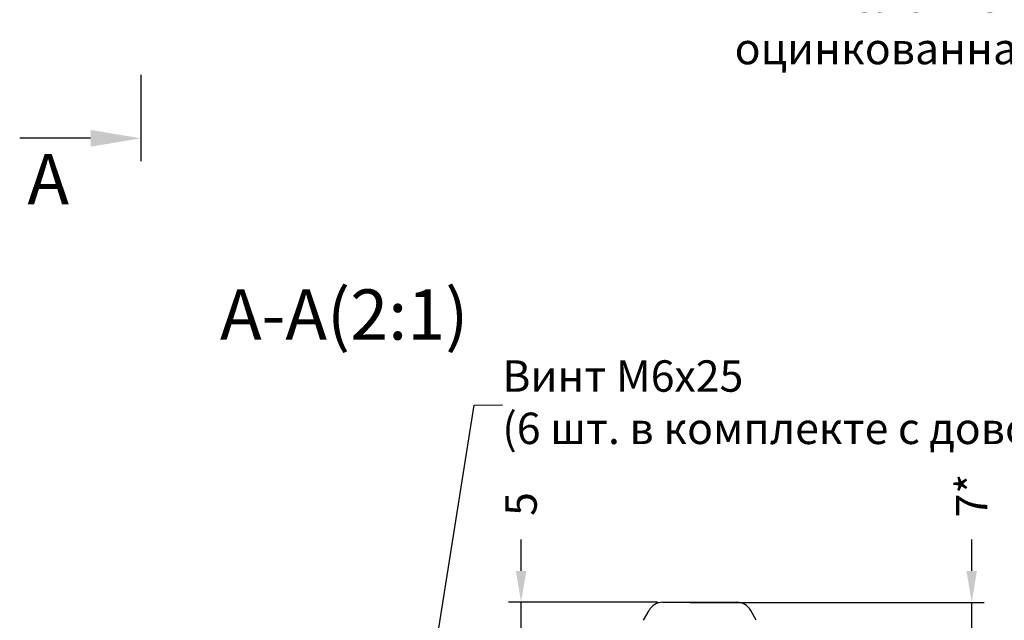
# Model space of a CAD drawing. Units: millimetres. Extents: x -286258 to 33593, y -306866 to 120414.
# Drawn here: x 27111 to 27268, y 4291 to 4387 of the extents above; entities that cross this region are included whole.
import ezdxf

# ---------------------------------------------------------------- set-up
doc = ezdxf.new("R2010")
doc.units = ezdxf.units.MM
for name, color, linetype in [('035_TEXT', 2, 'Continuous'), ('BEM', 7, 'Continuous'), ('DIM_1', 252, 'Continuous')]:
    doc.layers.add(name, color=color, linetype=linetype)
doc.styles.add('TEXT', font='arial.ttf')
doc.dimstyles.new('TSG_1_2', dxfattribs={"dimscale": 0, "dimtxt": 2.5, "dimasz": 2.5, "dimexe": 1, "dimexo": 2, "dimgap": 2, "dimtad": 0, "dimdec": 1, "dimlfac": -1, "dimzin": 9, "dimdsep": 46, "dimtxsty": 'TEXT', "dimcen": -1, "dimclrd": 7, "dimclre": 7, "dimclrt": 4, "dimadec": 0, "dimazin": 0, "dimtfac": 0.7, "dimtdec": 1, "dimtmove": 0, "dimatfit": 2, "dimfxl": 1, "dimtolj": 1, "dimtzin": 9, "dimarcsym": 0})

# ---------------------------------------------------------------- blocks, each defined once
blk = doc.blocks.new('*D3038')
at = {"layer": 'BEM', "color": 7, "lineweight": -2}
for p, q in [((27263.12, 4298.79), (27263.12, 4303.79)), ((27218.17, 4293.79), (27265.12, 4293.79)), ((27263.12, 4286.91), (27263.12, 4293.79)), ((27193.51, 4286.91), (27265.12, 4286.91)), ((27263.12, 4281.91), (27263.12, 4276.91))]:
    blk.add_line(p, q, dxfattribs=at)
at = {"layer": 'BEM', "color": 7}
for points in [[(27262.28, 4298.79), (27263.95, 4298.79), (27263.12, 4293.79)], [(27262.28, 4281.91), (27263.95, 4281.91), (27263.12, 4286.91)]]:
    blk.add_solid(points, dxfattribs=at)
at = {"layer": 'DEFPOINTS', "color": 0}
for p in [(27214.17, 4293.79), (27189.51, 4286.91), (27263.12, 4286.91)]:
    blk.add_point(p, dxfattribs=at)
at = {"layer": 'BEM', "color": 4, "insert": (27263.12, 4310.8), "char_height": 5, "attachment_point": 5, "rotation": 90, "style": 'TEXT'}
blk.add_mtext('\\A1;7*', dxfattribs=at)
blk = doc.blocks.new('*D3039')
at = {"layer": 'BEM', "color": 7, "lineweight": -2}
for p, q in [((27191.3, 4298.81), (27191.3, 4303.81)), ((27213.05, 4293.81), (27189.3, 4293.81)), ((27191.3, 4288.79), (27191.3, 4293.81)), ((27193.51, 4288.79), (27193.3, 4288.79)), ((27191.3, 4283.79), (27191.3, 4278.79))]:
    blk.add_line(p, q, dxfattribs=at)
at = {"layer": 'BEM', "color": 7}
for points in [[(27190.47, 4298.81), (27192.13, 4298.81), (27191.3, 4293.81)], [(27190.47, 4283.79), (27192.13, 4283.79), (27191.3, 4288.79)]]:
    blk.add_solid(points, dxfattribs=at)
at = {"layer": 'DEFPOINTS', "color": 0}
for p in [(27191.3, 4293.81), (27217.05, 4293.81), (27189.51, 4288.79)]:
    blk.add_point(p, dxfattribs=at)
at = {"layer": 'BEM', "color": 4, "insert": (27191.3, 4309.46), "char_height": 5, "attachment_point": 5, "rotation": 90, "style": 'TEXT'}
blk.add_mtext('\\A1;5', dxfattribs=at)

msp = doc.modelspace()

# ---------------------------------------------------------------- linework, layer by layer
at = {"color": 3}
for p, q in [((27210.808, 4290.938), (27211.687, 4292.519)), ((27228.773, 4290.938), (27227.895, 4292.519))]:
    msp.add_line(p, q, dxfattribs=at)
msp.add_lwpolyline([(27213.872, 4293.805), (27225.709, 4293.805)], dxfattribs=at)
for centre, start, end in [((27213.872, 4291.305), 90, 150.9454), ((27225.709, 4291.305), 29.0546, 90)]:
    msp.add_arc(centre, 2.5, start, end, dxfattribs=at)
at = {"layer": '035_TEXT'}
msp.add_line((27130.692, 4377.83), (27130.692, 4364.073), dxfattribs=at)
at = {"layer": 'BEM', "color": 7}
msp.add_line((27122.692, 4367.708), (27111.395, 4367.708), dxfattribs=at)
msp.add_solid([(27122.692, 4366.375), (27122.692, 4369.041), (27130.692, 4367.708)], dxfattribs=at)

# ---------------------------------------------------------------- texts
at = {"layer": '035_TEXT', "style": 'TEXT'}
for s, p in [('A', (27112.625, 4357.191)), ('A-A(2:1)', (27143.316, 4335.645))]:
    msp.add_text(s, height=8, dxfattribs=at).set_placement(p)
at = {"layer": '035_TEXT', "color": 4, "char_height": 5, "style": 'TEXT'}
for s, insert, width, attachment_point in [('Заклепка-гайка М6 \\Pс потайной головкой, оцинкованная ', (27274.258, 4409.501), 72.40053, 3), ('Винт М6х25 \\P(6 шт. в комплекте с доводчиком)', (27188.31, 4332.345), 154.09392, 1)]:
    msp.add_mtext(s, dxfattribs=dict(at, insert=insert, width=width, attachment_point=attachment_point))

# ---------------------------------------------------------------- dimensions: what is measured, and where the dimension line sits
at = {"layer": 'BEM'}
dim = msp.add_linear_dim(base=(27263.116, 4286.912), p1=(27214.175, 4293.787), p2=(27189.515, 4286.912), angle=90, text='7*', dimstyle='TSG_1_2', override={"dimscale": 2}, dxfattribs=at)
dim.commit()
dim.dimension.update_dxf_attribs({"geometry": '*D3038', "text_midpoint": (27263.116, 4310.8), "dimtype": 160})
dim = msp.add_linear_dim(base=(27191.3, 4293.805), p1=(27189.515, 4288.787), p2=(27217.051, 4293.805), angle=90, dimstyle='TSG_1_2', override={"dimscale": 2}, dxfattribs=at)
dim.commit()
dim.dimension.update_dxf_attribs({"geometry": '*D3039', "text_midpoint": (27191.3, 4309.463)})

# ---------------------------------------------------------------- leaders
at = {"layer": 'DIM_1'}
msp.add_leader([(27174.556, 4266.509), (27183.809, 4325.223), (27188.35, 4325.233)], dimstyle='TSG_1_2', override={"dimscale": 1, "dimasz": 2, "dimclrd": 256, "dimldrblk": 'Dot'}, dxfattribs=at)

doc.saveas('drawing.dxf')
